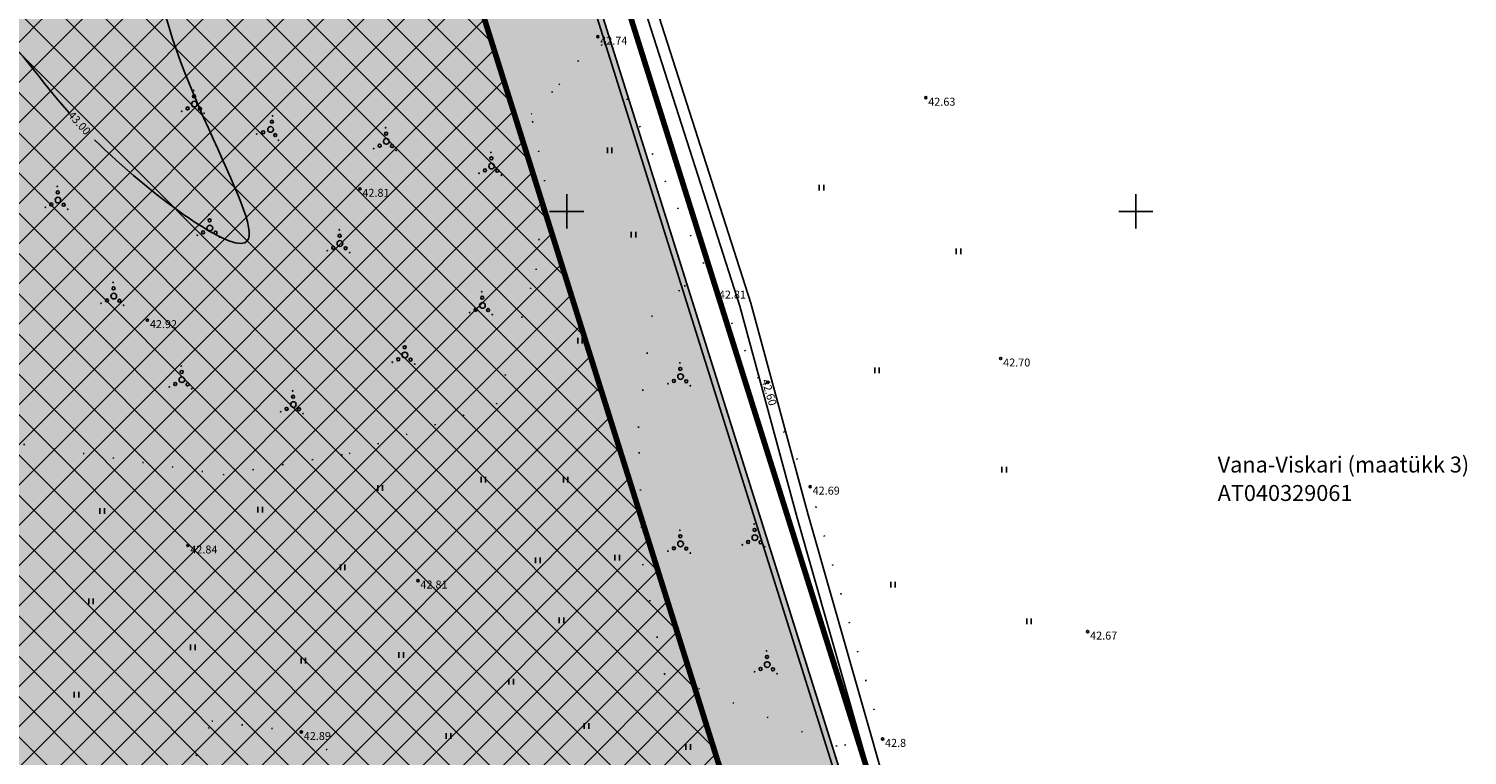
# Model space of a CAD drawing. Extents: x 547140 to 548051, y 6583359 to 6583794.
# Drawn here: x 547403 to 547529, y 6583602 to 6583666 of the extents above; entities that cross this region are included whole.
import ezdxf
from ezdxf.enums import TextEntityAlignment as Align

# ---------------------------------------------------------------- set-up
doc = ezdxf.new("R2010")
doc.units = 0
doc.header["$MEASUREMENT"] = 0
for name, pattern in [('ACAD_ISO06W100', [36, 24, -3, 0, -3, 0, -3, 0, -3]), ('DOT2', [3.175, 0, -3.175]), ('HIDDEN2', [4.7625, 3.175, -1.5875])]:
    doc.linetypes.add(name, pattern=pattern)
doc.layers.get('0').update_dxf_attribs({"linetype": 'CONTINUOUS'})
for name, color, linetype, lineweight in [('-0-HOO', 7, 'CONTINUOUS', 0), ('KINNISTUPIIR', 27, 'CONTINUOUS', 80), ('PLANEERITAVAALAPIIR', 250, 'ACAD_ISO06W100', 80)]:
    doc.layers.add(name, color=color, linetype=linetype, lineweight=lineweight)
for name, color, linetype in [('ehitatav', 42, 'CONTINUOUS'), ('HALJASTUS', 7, 'CONTINUOUS'), ('KRAAV', 7, 'CONTINUOUS'), ('KRUNDIPIIR', 1, 'CONTINUOUS'), ('KÕLVIKUPIIR', 14, 'DOT2'), ('PIIR', 36, 'CONTINUOUS'), ('PUNKT', 7, 'CONTINUOUS'), ('PUUD', 7, 'CONTINUOUS'), ('RISTID', 7, 'CONTINUOUS'), ('SAMAKÕRGUSJOON', 7, 'CONTINUOUS'), ('tootmismaa', 201, 'CONTINUOUS'), ('Z', 7, 'CONTINUOUS')]:
    doc.layers.add(name, color=color, linetype=linetype)
doc.styles.add('ROMANC', font='romanc.shx', dxfattribs={"height": 0.7})

# ---------------------------------------------------------------- blocks, each defined once
blk = doc.blocks.new('VOSA')
at = {"linetype": 'Continuous'}
for centre, radius in [((0, 0), 0.25), ((-0.02, 0.68), 0.132), ((-0.06, 1.2), 0.0223), ((-1.11, -0.63), 0.0223), ((-0.59, -0.38), 0.132), ((0.5, -0.41), 0.132), ((0.86, -0.8), 0.0223)]:
    blk.add_circle(centre, radius, dxfattribs=at)
blk = doc.blocks.new('41')
for p, q in [((-0.39, -0.5), (-0.39, 0.5)), ((0.41, -0.5), (0.41, 0.5))]:
    blk.add_line(p, q)
blk = doc.blocks.new('rist')
for p, q in [((0, 3), (0, -3)), ((-3, 0), (3, 0))]:
    blk.add_line(p, q)

msp = doc.modelspace()

# ---------------------------------------------------------------- hatches: boundary and pattern name
at = {"layer": '-0-HOO', "ltscale": 0.5}
h = msp.add_hatch(dxfattribs=at)
h.set_pattern_fill('ANSI37', color=256, scale=20, style=0)
h.set_pattern_definition([(45, (0, 0), (-1.767766953, 1.767766953), []), (135, (0, 0), (-1.767766953, -1.767766953), [])])
h.paths.add_polyline_path([(547431.6, 6583702.39), (547472.38, 6583572.78), (547437.08, 6583561.67), (547289.79, 6583635.25), (547284.81, 6583642.97)])
h.paths.add_polyline_path([(547263.72, 6583675.65), (547302.83, 6583701.72), (547317.76, 6583711.67), (547340.57, 6583676.33), (547279.29, 6583651.52)])
h.paths.add_polyline_path([(547355.2, 6583751.73), (547375.17, 6583719.05), (547377.32, 6583712.1), (547385.29, 6583699.83), (547351.96, 6583686.33), (547318.3, 6583738.49), (547340.49, 6583750.11)])
at = {"layer": 'ehitatav', "ltscale": 0.5}
msp.add_hatch(color=256, dxfattribs=at).paths.add_polyline_path([(547366.14, 6583675.89), (547431.6, 6583702.39), (547463.71, 6583600.34), (547400.85, 6583580.56)])
at = {"layer": 'tootmismaa', "ltscale": 0.5}
h = msp.add_hatch(color=256, dxfattribs=at)
h.paths.add_polyline_path([(547269.44, 6583642.14), (547352.77, 6583675.87), (547399.72, 6583694.88), (547394.7, 6583703.54), (547432.15, 6583733.94), (547500.57, 6583516.51), (547490.17, 6583512.79), (547275.95, 6583619.81), (547267.32, 6583633.18), (547272.9, 6583636.79)])
h.paths.add_polyline_path([(547317.66, 6583730.26), (547352.77, 6583675.87), (547263.17, 6583639.61), (547235.72, 6583682.16), (547272.54, 6583706.7)])

# ---------------------------------------------------------------- linework, layer by layer
at = {"layer": '-0-HOO', "ltscale": 5, "const_width": 0.5, "flags": 128}
msp.add_lwpolyline([(547431.6, 6583702.39), (547472.38, 6583572.78), (547437.08, 6583561.67), (547289.79, 6583635.25), (547284.81, 6583642.97), (547431.6, 6583702.39), (547431.6, 6583702.39)], close=True, dxfattribs=at)
at = {"layer": 'ehitatav', "ltscale": 0.5}
msp.add_lwpolyline([(547366.14, 6583675.89), (547431.6, 6583702.39), (547463.71, 6583600.34), (547400.85, 6583580.56)], close=True, dxfattribs=at)
at = {"layer": 'KINNISTUPIIR', "linetype": 'Continuous', "lineweight": -3, "flags": 128}
msp.add_lwpolyline([(547394.56, 6583702.78), (547363.06, 6583757.12), (547339.16, 6583754.49), (547266.68, 6583716.61), (547209.93, 6583678.79), (547259.69, 6583601.67), (547483.3, 6583489.95), (547505.87, 6583498.01), (547431.89, 6583733.09)], close=True, dxfattribs=at)
at = {"layer": 'KRAAV'}
for points in [[(547453.71, 6583680.87), (547466.18, 6583641.95), (547471.22, 6583623.36), (547478.16, 6583599.03), (547484.32, 6583579.02), (547490.46, 6583557.79), (547509.49, 6583490.13)], [(547452.77, 6583680.53), (547465.22, 6583641.67), (547470.26, 6583623.1), (547477.2, 6583598.75), (547483.36, 6583578.73), (547489.5, 6583557.52), (547508.5, 6583489.96)]]:
    msp.add_lwpolyline(points, dxfattribs=at)
at = {"layer": 'KRUNDIPIIR', "ltscale": 0.5}
msp.add_lwpolyline([(547269.44, 6583642.14), (547352.77, 6583675.87), (547399.72, 6583694.88), (547394.7, 6583703.54), (547432.15, 6583733.94), (547500.57, 6583516.51), (547490.17, 6583512.79), (547275.95, 6583619.81), (547267.32, 6583633.18), (547272.9, 6583636.79), (547269.44, 6583642.14)], dxfattribs=at)
at = {"layer": 'KÕLVIKUPIIR', "color": 7, "ltscale": 0.8}
for points in [[(547477.75, 6583603.68), (547471.39, 6583625.83), (547463.15, 6583643.04), (547452.73, 6583665.34), (547453.24, 6583680.7), (547434.13, 6583684.37), (547420.14, 6583671.89), (547411.79, 6583673.39), (547394.19, 6583678.89)], [(547394.45, 6583630.73), (547419.8, 6583626.88), (547430.88, 6583628.75), (547443.84, 6583633.06), (547447.3, 6583644.86), (547448.06, 6583652.64), (547446.87, 6583658.53), (547449.32, 6583661.12), (547452.73, 6583665.34)], [(547397.88, 6583531.88), (547420.62, 6583552.04), (547437.34, 6583565.31), (547428.56, 6583587.89), (547416.78, 6583595.95), (547416.36, 6583599.78), (547418.81, 6583605.25), (547426.68, 6583604.28), (547443.42, 6583592.83), (547483.88, 6583583.44)]]:
    msp.add_lwpolyline(points, dxfattribs=at)
at = {"layer": 'KÕLVIKUPIIR', "color": 7}
msp.add_lwpolyline([(547477.75, 6583603.68), (547473.75, 6583603.03), (547458.6, 6583609.35), (547456.68, 6583618.93), (547456.3, 6583631), (547457.45, 6583640.77), (547460.33, 6583643.45), (547463.01, 6583643.45)], dxfattribs=at)
at = {"layer": 'PIIR', "linetype": 'Continuous', "lineweight": -3, "flags": 128}
msp.add_lwpolyline([(547394.7, 6583703.54), (547363.33, 6583757.65), (547339.01, 6583754.98), (547266.42, 6583717.04), (547209.24, 6583678.93), (547259.34, 6583601.28), (547483.27, 6583489.41), (547506.49, 6583497.7), (547432.15, 6583733.94)], close=True, dxfattribs=at)
at = {"layer": 'PLANEERITAVAALAPIIR', "lineweight": -3, "ltscale": 0.5, "const_width": 0.5, "flags": 128}
msp.add_lwpolyline([(547395.34, 6583707.02), (547364.57, 6583760.1), (547338.33, 6583757.22), (547265.25, 6583719.02), (547206.08, 6583679.59), (547257.75, 6583599.5), (547483.12, 6583486.91), (547509.35, 6583496.28), (547433.33, 6583737.86)], close=True, dxfattribs=at)
at = {"layer": 'PUNKT'}
for centre in [(547452.73, 6583665.34), (547452.73, 6583665.34), (547481.55, 6583659.98), (547481.55, 6583659.98), (547431.83, 6583651.98), (547431.83, 6583651.98), (547463.15, 6583643.04), (547463.15, 6583643.04), (547413.16, 6583640.45), (547413.16, 6583640.45), (547488.13, 6583637.08), (547488.13, 6583637.08), (547467.66, 6583634.98), (547471.39, 6583625.83), (547471.39, 6583625.83), (547416.71, 6583620.66), (547416.71, 6583620.66), (547436.93, 6583617.58), (547436.93, 6583617.58), (547495.77, 6583613.1), (547495.77, 6583613.1), (547426.68, 6583604.28), (547426.68, 6583604.28), (547477.75, 6583603.68), (547477.75, 6583603.68)]:
    msp.add_circle(centre, 0.1, dxfattribs=at)
at = {"layer": 'SAMAKÕRGUSJOON', "linetype": 'HIDDEN2', "ltscale": 0.5}
msp.add_open_spline([(547277.17, 6583645.86), (547277.44, 6583645.86), (547285.62, 6583646.08), (547298.96, 6583650.64), (547299.78, 6583679.31), (547330.72, 6583660.84), (547352.93, 6583686.57), (547360.97, 6583662.01), (547347.49, 6583639), (547375.66, 6583653.84), (547370, 6583671.21), (547378.75, 6583688.23), (547367.58, 6583694.06), (547368.41, 6583702.39), (547372.1, 6583715.21), (547388.58, 6583703.66), (547402.47, 6583712.87), (547413.76, 6583703.22), (547420.51, 6583692.46), (547427.45, 6583694.52), (547429.61, 6583695.8)], degree=3, knots=[52.254945, 52.254945, 52.254945, 52.254945, 52.967325, 74.232882, 88.619766, 119.330098, 140.79422, 158.582498, 175.442306, 192.088193, 213.763002, 227.975112, 238.559251, 241.828986, 252.675861, 269.28718, 282.992827, 295.726654, 308.950861, 315.650026, 315.650026, 315.650026, 315.650026], dxfattribs=at)
at = {"layer": 'SAMAKÕRGUSJOON', "ltscale": 0.5}
for points, knots in [([(547406.27, 6583658.65), (547403.09, 6583662.23), (547399.79, 6583668.61), (547381.26, 6583673.02), (547390.53, 6583681.57), (547393.01, 6583684.62), (547394.95, 6583687), (547399.99, 6583691.41), (547408.24, 6583685.38), (547414.84, 6583679.26), (547412.56, 6583665.08), (547430.49, 6583639.1), (547413.45, 6583651.43), (547408.51, 6583656.29)], [77.784757, 77.784757, 77.784757, 77.784757, 90.266342, 103.386422, 115.169715, 115.169715, 115.169715, 124.367661, 130.524383, 143.278273, 148.032808, 173.771681, 190.269147, 190.269147, 190.269147, 190.269147]), ([(547275.57, 6583631.45), (547281.54, 6583630.08), (547293.35, 6583627.26), (547315.6, 6583631.57), (547323.54, 6583652.53), (547340.28, 6583648.4), (547343.06, 6583631.21), (547363.65, 6583631.9), (547389.59, 6583627.49), (547376.94, 6583601.07), (547397.29, 6583583.71), (547410.88, 6583575.77), (547418.13, 6583569.87)], [42.865359, 42.865359, 42.865359, 42.865359, 60.334642, 81.95918, 103.583987, 113.411186, 123.664575, 148.400614, 165.257146, 188.229183, 208.512734, 236.922874, 236.922874, 236.922874, 236.922874])]:
    msp.add_open_spline(points, degree=3, knots=knots, dxfattribs=at)

# ---------------------------------------------------------------- block references
at = {"layer": 'HALJASTUS', "xscale": 0.5, "yscale": 0.5, "zscale": 0.5}
for p in [(547453.77, 6583655.37), (547472.38, 6583652.07), (547455.87, 6583647.95), (547484.41, 6583646.49), (547451.16, 6583638.66), (547477.26, 6583636.03), (547442.67, 6583626.45), (547449.9, 6583626.45), (547488.42, 6583627.32), (547433.61, 6583625.72), (547409.18, 6583623.69), (547423.05, 6583623.81), (547430.31, 6583618.75), (547447.45, 6583619.36), (547454.43, 6583619.6), (547478.66, 6583617.21), (547408.19, 6583615.77), (547449.53, 6583614.1), (547490.61, 6583613.99), (547417.14, 6583611.73), (547426.85, 6583610.56), (547435.45, 6583611.04), (547445.12, 6583608.71), (547406.93, 6583607.55), (547451.73, 6583604.8), (547439.61, 6583603.94), (547460.67, 6583602.96)]:
    msp.add_blockref('41', p, dxfattribs=at)
at = {"layer": 'PUUD'}
for p in [(547417.28, 6583659.42), (547434.15, 6583656.15), (547443.4, 6583653.98), (547405.3, 6583650.99), (547418.64, 6583648.54), (547430.07, 6583647.18), (547410.2, 6583642.56), (547442.59, 6583641.74), (547435.78, 6583637.39), (547460, 6583635.49), (547416.19, 6583635.22), (547425.98, 6583633.04), (547460, 6583620.8), (547466.53, 6583621.35), (547467.62, 6583610.2)]:
    msp.add_blockref('VOSA', p, dxfattribs=at)
at = {"layer": 'PUUD', "rotation": 348.7273223131924}
msp.add_blockref('VOSA', (547423.98, 6583657.2), dxfattribs=at)
at = {"layer": 'RISTID', "ltscale": 0.5, "xscale": 0.5, "yscale": 0.5, "zscale": 0.5}
for p in [(547450, 6583650), (547500, 6583650)]:
    msp.add_blockref('rist', p, dxfattribs=at)

# ---------------------------------------------------------------- texts
at = {"layer": 'KINNISTUPIIR', "lineweight": -3, "style": 'ROMANC'}
for s, p in [('Vana-Viskari (maatükk 3)', (547507.19, 6583628.47)), ('AT040329061', (547507.19, 6583625.97))]:
    msp.add_text(s, height=1.4, dxfattribs=at).set_placement(p, align=Align.TOP_LEFT)
at = {"layer": 'SAMAKÕRGUSJOON', "style": 'ROMANC'}
msp.add_text('43.00', height=0.7, rotation=311.9007, dxfattribs=at).set_placement((547406.64, 6583658.88), align=Align.TOP_LEFT)
at = {"layer": 'Z', "style": 'ROMANC'}
for s, p in [(' 42.74', (547452.73, 6583665.34)), (' 42.74', (547452.73, 6583665.34)), (' 42.63', (547481.55, 6583659.98)), (' 42.63', (547481.55, 6583659.98)), (' 42.81', (547431.83, 6583651.98)), (' 42.81', (547463.15, 6583643.04)), (' 42.81', (547463.15, 6583643.04)), (' 42.92', (547413.16, 6583640.45)), (' 42.70', (547488.13, 6583637.08)), (' 42.7', (547488.13, 6583637.08)), (' 42.69', (547471.39, 6583625.83)), (' 42.69', (547471.39, 6583625.83)), (' 42.84', (547416.71, 6583620.66)), (' 42.81', (547436.93, 6583617.58)), (' 42.67', (547495.77, 6583613.1)), (' 42.67', (547495.77, 6583613.1)), (' 42.89', (547426.68, 6583604.28)), (' 42.89', (547426.68, 6583604.28)), (' 42.8', (547477.75, 6583603.68)), (' 42.8', (547477.75, 6583603.68))]:
    msp.add_text(s, height=0.7, dxfattribs=at).set_placement(p, align=Align.TOP_LEFT)
msp.add_text(' 42.60', height=0.7, rotation=286.8218, dxfattribs=at).set_placement((547467.72, 6583635.56), align=Align.TOP_LEFT)

doc.saveas('drawing.dxf')
